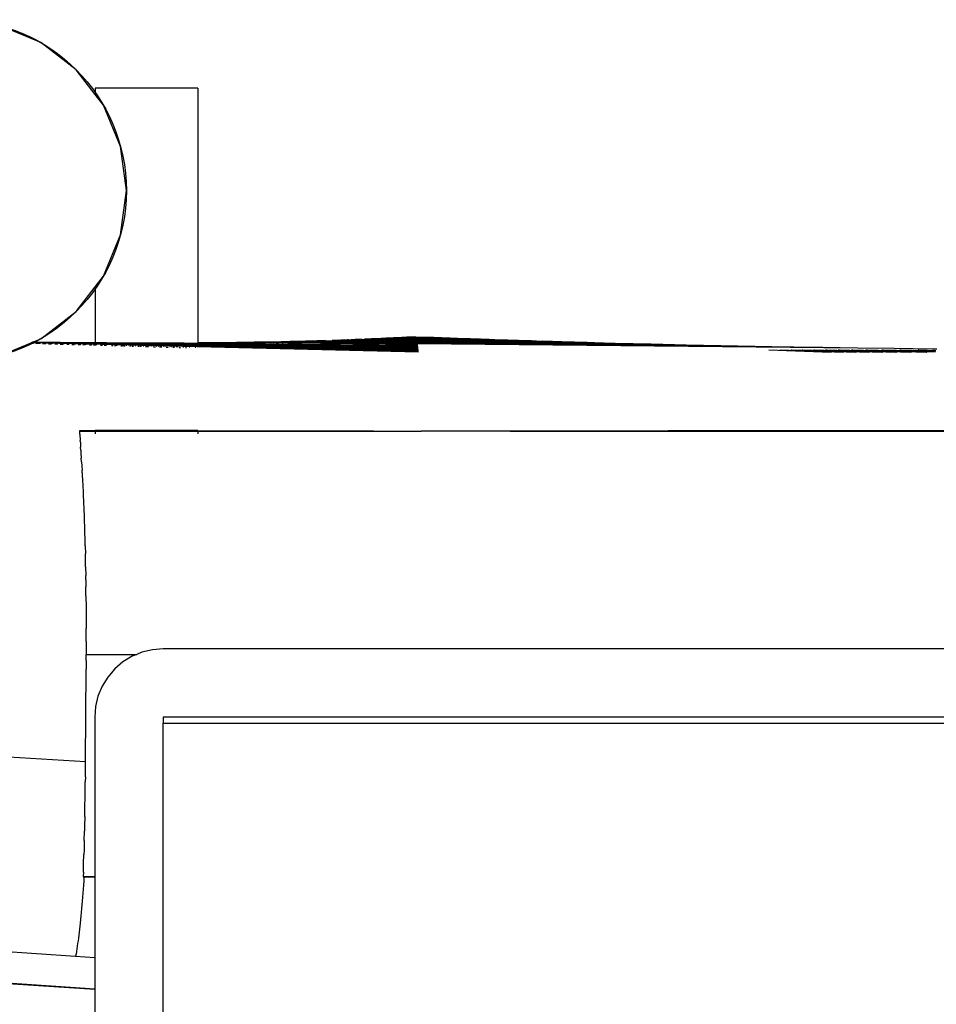
# Model space of a CAD drawing. Units: millimetres. Extents: x -4764 to 397627, y -3372 to 6910.
# Drawn here: x -1083 to -815, y 3355 to 3643 of the extents above; entities that cross this region are included whole.
import ezdxf

# ---------------------------------------------------------------- set-up
doc = ezdxf.new("R2010")
doc.units = ezdxf.units.MM

# ---------------------------------------------------------------- blocks, each defined once
blk = doc.blocks.new('WP-D6')
at = {"color": 7, "true_color": 0xffffff}
for p, q in [((-1076.96, 3636.51), (-1089.02, 3641.5)), ((-1066.61, 3628.56), (-1076.96, 3636.51)), ((-1061.06, 3621.34), (-1066.61, 3628.56)), ((-1031.06, 3623.21), (-1061.06, 3623.21)), ((-1061.06, 3623.21), (-1061.06, 3621.34)), ((-1031.06, 3623.21), (-1031.06, 3548.68)), ((-1058.66, 3618.21), (-1061.06, 3621.34)), ((-1053.67, 3606.15), (-1058.66, 3618.21)), ((-1051.96, 3593.21), (-1053.67, 3606.15)), ((-1053.67, 3580.26), (-1051.96, 3593.21)), ((-1058.66, 3568.21), (-1053.67, 3580.26)), ((-1061.06, 3565.07), (-1058.66, 3568.21)), ((-1066.61, 3557.85), (-1061.06, 3565.07)), ((-1061.06, 3565.07), (-1061.06, 3548.71)), ((-1076.96, 3549.9), (-1066.61, 3557.85)), ((-967.27, 3550.13), (-976.15, 3550.03)), ((-975.13, 3550.1), (-976.15, 3550.03)), ((-975.03, 3550.1), (-975.13, 3550.1)), ((-975.03, 3550.1), (-973.9, 3550.15)), ((-967.36, 3550.27), (-973.9, 3550.15)), ((-972.57, 3550.22), (-973.9, 3550.15)), ((-967.32, 3550.21), (-973.9, 3550.15)), ((-971.45, 3550.27), (-972.57, 3550.22)), ((-969.93, 3550.34), (-971.45, 3550.27)), ((-967.41, 3550.33), (-971.45, 3550.27)), ((-967.66, 3550.45), (-969.93, 3550.34)), ((-967.61, 3550.45), (-967.66, 3550.45)), ((-967.56, 3550.44), (-967.61, 3550.45)), ((-967.51, 3550.41), (-967.56, 3550.44)), ((-967.46, 3550.38), (-967.51, 3550.41)), ((-962.26, 3550.25), (-967.46, 3550.38)), ((-957.46, 3550.07), (-967.41, 3550.33)), ((-953.03, 3549.9), (-967.36, 3550.27)), ((-953.03, 3549.9), (-967.32, 3550.21)), ((-934.86, 3549.22), (-967.27, 3550.13)), ((-962.07, 3550.24), (-962.26, 3550.25)), ((-957.46, 3550.07), (-962.07, 3550.24)), ((-957.4, 3550.07), (-957.46, 3550.07)), ((-957.4, 3550.07), (-957.28, 3550.06)), ((-1089.02, 3544.91), (-1079.8, 3548.73)), ((-1079.12, 3548.52), (-1080.17, 3548.52)), ((-1079.8, 3548.73), (-1079.61, 3548.81)), ((-966.52, 3545.95), (-1079.8, 3548.73)), ((-1079.26, 3548.63), (-1079.79, 3548.63)), ((-1079.61, 3548.81), (-1079.35, 3548.92)), ((-966.55, 3546.28), (-1079.61, 3548.81)), ((-1079.35, 3548.92), (-1076.96, 3549.9)), ((-1078.81, 3548.91), (-1079.35, 3548.92)), ((-1071.27, 3548.81), (-1078.81, 3548.91)), ((-966.58, 3546.59), (-1078.81, 3548.91)), ((-1077.3, 3548.47), (-1078.38, 3548.46)), ((-1076.97, 3548.57), (-1077.51, 3548.57)), ((-1075.51, 3548.41), (-1076.44, 3548.41)), ((-1075.59, 3548.53), (-1076.05, 3548.53)), ((-1073.81, 3548.37), (-1074.76, 3548.36)), ((-1073.47, 3548.47), (-1073.94, 3548.47)), ((-1072.01, 3548.31), (-1072.85, 3548.31)), ((-1072.05, 3548.44), (-1072.45, 3548.43)), ((-1070.44, 3548.27), (-1071.29, 3548.26)), ((-1064.29, 3548.74), (-1071.27, 3548.81)), ((-966.61, 3546.89), (-1071.27, 3548.81)), ((-1070.1, 3548.38), (-1070.51, 3548.38)), ((-1068.63, 3548.22), (-1069.38, 3548.21)), ((-1068.63, 3548.34), (-1068.99, 3548.34)), ((-1067.18, 3548.17), (-1067.94, 3548.17)), ((-1066.84, 3548.3), (-1067.21, 3548.29)), ((-1065.33, 3548.12), (-1066, 3548.11)), ((-1065.31, 3548.26), (-1065.63, 3548.25)), ((-1064.02, 3548.08), (-1064.7, 3548.07)), ((-1061.06, 3548.71), (-1064.29, 3548.74)), ((-1063.69, 3548.21), (-1064.01, 3548.21)), ((-1062.11, 3548.03), (-1062.72, 3548.02)), ((-1062.08, 3548.17), (-1062.37, 3548.17)), ((-1060.93, 3547.99), (-1061.55, 3547.98)), ((-1057.78, 3548.69), (-1061.06, 3548.71)), ((-1060.62, 3548.13), (-1060.91, 3548.13)), ((-1058.95, 3547.94), (-1059.5, 3547.93)), ((-1058.92, 3548.09), (-1059.18, 3548.08)), ((-1057.91, 3547.91), (-1058.47, 3547.9)), ((-1057.62, 3548.05), (-1057.88, 3548.05)), ((-1051.65, 3548.66), (-1057.78, 3548.69)), ((-966.68, 3547.46), (-1057.78, 3548.69)), ((-966.65, 3547.18), (-1057.78, 3548.69)), ((-1055.84, 3547.85), (-1056.34, 3547.84)), ((-1055.82, 3548), (-1056.05, 3548)), ((-1054.94, 3547.82), (-1055.45, 3547.81)), ((-1054.68, 3547.97), (-1054.91, 3547.97)), ((-1053.06, 3547.77), (-1053.53, 3547.76)), ((-1052.76, 3547.92), (-1052.98, 3547.92)), ((-1052.31, 3547.75), (-1052.78, 3547.73)), ((-1051.78, 3547.89), (-1052, 3547.89)), ((-1045.85, 3548.64), (-1051.65, 3548.66)), ((-966.71, 3547.72), (-1051.65, 3548.66)), ((-1050.53, 3547.69), (-1050.96, 3547.68)), ((-1049.85, 3547.67), (-1050.28, 3547.66)), ((-1050.04, 3547.85), (-1050.23, 3547.84)), ((-1049.22, 3547.83), (-1049.42, 3547.82)), ((-1048.18, 3547.63), (-1048.58, 3547.61)), ((-1047.58, 3547.61), (-1047.98, 3547.6)), ((-1047.55, 3547.78), (-1047.73, 3547.78)), ((-1046.82, 3547.76), (-1047, 3547.76)), ((-1045.99, 3547.56), (-1046.36, 3547.55)), ((-1035.03, 3548.65), (-1045.85, 3548.64)), ((-966.75, 3547.98), (-1045.85, 3548.64)), ((-1045.46, 3547.55), (-1045.84, 3547.54)), ((-1045.25, 3547.72), (-1045.42, 3547.71)), ((-1044.61, 3547.7), (-1044.78, 3547.7)), ((-1043.9, 3547.5), (-1044.26, 3547.49)), ((-1043.46, 3547.49), (-1043.81, 3547.48)), ((-1043.1, 3547.66), (-1043.26, 3547.66)), ((-1042.54, 3547.65), (-1042.7, 3547.64)), ((-1041.91, 3547.45), (-1042.24, 3547.43)), ((-1041.54, 3547.44), (-1041.87, 3547.42)), ((-1041.06, 3547.61), (-1041.21, 3547.6)), ((-1040.59, 3547.6), (-1040.73, 3547.59)), ((-1039.98, 3547.39), (-1040.29, 3547.38)), ((-1039.69, 3547.38), (-1040, 3547.37)), ((-1039.11, 3547.56), (-1039.25, 3547.55)), ((-1038.72, 3547.55), (-1038.85, 3547.54)), ((-1038.18, 3547.32), (-1038.39, 3547.32)), ((-1038.09, 3547.34), (-1038.18, 3547.32)), ((-1037.88, 3547.33), (-1038.09, 3547.34)), ((-1037.22, 3547.51), (-1037.35, 3547.5)), ((-1036.91, 3547.5), (-1037.04, 3547.49)), ((-1036.38, 3547.27), (-1036.51, 3547.27)), ((-1036.23, 3547.28), (-1036.38, 3547.27)), ((-1036.11, 3547.28), (-1036.23, 3547.28)), ((-1035.36, 3547.46), (-1035.48, 3547.45)), ((-1035.14, 3547.45), (-1035.26, 3547.44)), ((-1035.03, 3548.65), (-1031.06, 3548.68)), ((-1034.6, 3547.22), (-1034.64, 3547.22)), ((-1034.38, 3547.23), (-1034.6, 3547.22)), ((-1034.34, 3547.23), (-1034.38, 3547.23)), ((-1033.51, 3547.4), (-1033.64, 3547.4)), ((-1033.4, 3547.4), (-1033.51, 3547.4)), ((-1031.77, 3547.35), (-1031.81, 3547.35)), ((-1031.7, 3547.36), (-1031.77, 3547.35)), ((-1031.66, 3547.36), (-1031.7, 3547.36)), ((-1029.89, 3548.69), (-1031.06, 3548.68)), ((-1024.81, 3548.74), (-1029.89, 3548.69)), ((-1021.31, 3548.65), (-1029.89, 3548.69)), ((-1019.72, 3548.8), (-1024.81, 3548.74)), ((-1020.62, 3548.65), (-1021.31, 3548.65)), ((-1020.21, 3548.66), (-1020.62, 3548.65)), ((-1018.9, 3548.65), (-1020.21, 3548.66)), ((-966.93, 3549.08), (-1019.72, 3548.8)), ((-1014.59, 3548.88), (-1019.72, 3548.8)), ((-1017.76, 3548.65), (-1018.9, 3548.65)), ((-1017.73, 3548.68), (-1017.76, 3548.65)), ((-1017.35, 3548.65), (-1017.73, 3548.68)), ((-1016.53, 3548.69), (-1017.35, 3548.65)), ((-1015.97, 3548.65), (-1016.53, 3548.69)), ((-1015.74, 3548.7), (-1015.97, 3548.65)), ((-1015.75, 3548.65), (-1015.97, 3548.65)), ((-1014.33, 3548.71), (-1015.75, 3548.65)), ((-1014.29, 3548.66), (-1015.75, 3548.65)), ((-966.97, 3549.26), (-1014.59, 3548.88)), ((-1014.59, 3548.88), (-1006.74, 3549.02)), ((-1013.78, 3548.71), (-1014.29, 3548.66)), ((-1014.29, 3548.66), (-1012.91, 3548.66)), ((-1012.76, 3548.66), (-1012.91, 3548.66)), ((-1012.7, 3548.66), (-1012.76, 3548.66)), ((-1012.55, 3548.66), (-1012.7, 3548.66)), ((-1012.35, 3548.72), (-1012.55, 3548.66)), ((-1011.57, 3548.66), (-1012.55, 3548.66)), ((-1012.08, 3548.72), (-1012.35, 3548.72)), ((-1011.25, 3548.67), (-1011.57, 3548.66)), ((-1011.14, 3548.66), (-1011.25, 3548.67)), ((-1010.8, 3548.67), (-1011.14, 3548.66)), ((-1010.53, 3548.74), (-1010.8, 3548.67)), ((-1010.24, 3548.66), (-1010.8, 3548.67)), ((-1009.78, 3548.67), (-1010.24, 3548.66)), ((-1009.59, 3548.66), (-1009.78, 3548.67)), ((-1009.13, 3548.75), (-1009.59, 3548.66)), ((-1009.09, 3548.68), (-1009.59, 3548.66)), ((-1009.06, 3548.75), (-1009.13, 3548.75)), ((-1008.86, 3548.75), (-1009.09, 3548.68)), ((-1008.91, 3548.66), (-1009.09, 3548.68)), ((-1008.32, 3548.68), (-1008.91, 3548.66)), ((-1008.76, 3548.75), (-1008.86, 3548.75)), ((-1007.87, 3548.75), (-1008.32, 3548.68)), ((-1008.03, 3548.66), (-1008.32, 3548.68)), ((-1007.56, 3548.66), (-1008.03, 3548.66)), ((-1007.62, 3548.76), (-1007.87, 3548.75)), ((-1007.38, 3548.69), (-1007.56, 3548.66)), ((-1007.04, 3548.76), (-1007.38, 3548.69)), ((-1006.84, 3548.69), (-1007.38, 3548.69)), ((-1006.59, 3548.75), (-1006.84, 3548.69)), ((-1006.44, 3548.66), (-1006.84, 3548.69)), ((-1004.1, 3549.08), (-1006.74, 3549.02)), ((-1006.18, 3548.77), (-1006.59, 3548.75)), ((-1006.16, 3548.66), (-1006.44, 3548.66)), ((-1005.79, 3548.76), (-1006.18, 3548.77)), ((-1005.65, 3548.69), (-1006.16, 3548.66)), ((-1005.32, 3548.78), (-1005.79, 3548.76)), ((-1005.34, 3548.7), (-1005.65, 3548.69)), ((-1004.21, 3548.76), (-1005.34, 3548.7)), ((-1004.8, 3548.66), (-1005.34, 3548.7)), ((-1005.27, 3548.76), (-1005.32, 3548.78)), ((-1004.73, 3548.78), (-1005.27, 3548.76)), ((-1004.72, 3548.66), (-1004.8, 3548.66)), ((-1003.88, 3548.7), (-1004.72, 3548.66)), ((-966.82, 3548.46), (-1004.72, 3548.66)), ((-966.78, 3548.22), (-1004.72, 3548.66)), ((-1003.91, 3548.76), (-1004.21, 3548.76)), ((-967.01, 3549.43), (-1004.1, 3549.08)), ((-999.56, 3549.19), (-1004.1, 3549.08)), ((-1003.57, 3548.79), (-1003.91, 3548.76)), ((-1003.79, 3548.7), (-1003.88, 3548.7)), ((-966.93, 3549.08), (-1003.79, 3548.7)), ((-966.89, 3548.88), (-1003.79, 3548.7)), ((-1002.57, 3548.77), (-1003.79, 3548.7)), ((-966.85, 3548.67), (-1003.79, 3548.7)), ((-1003.24, 3548.79), (-1003.57, 3548.79)), ((-1002.49, 3548.77), (-1002.57, 3548.77)), ((-1001.78, 3548.8), (-1002.49, 3548.77)), ((-1001.69, 3548.81), (-1001.78, 3548.8)), ((-998.56, 3549.22), (-999.56, 3549.19)), ((-998.5, 3549.21), (-998.56, 3549.22)), ((-997.44, 3549.25), (-998.5, 3549.21)), ((-997.35, 3549.24), (-997.44, 3549.25)), ((-996.29, 3549.28), (-997.35, 3549.24)), ((-996.12, 3549.27), (-996.29, 3549.28)), ((-995.02, 3549.32), (-996.12, 3549.27)), ((-994.79, 3549.3), (-995.02, 3549.32)), ((-993.72, 3549.36), (-994.79, 3549.3)), ((-993.72, 3549.36), (-993.36, 3549.33)), ((-993.36, 3549.33), (-991.82, 3549.37)), ((-991.59, 3549.38), (-991.82, 3549.37)), ((-991.54, 3549.38), (-991.59, 3549.38)), ((-990.9, 3549.41), (-991.54, 3549.38)), ((-991.13, 3549.29), (-991.54, 3549.38)), ((-967.14, 3549.85), (-991.13, 3549.29)), ((-967.05, 3549.58), (-991.13, 3549.29)), ((-990.84, 3549.41), (-990.9, 3549.41)), ((-990.81, 3549.42), (-990.84, 3549.41)), ((-990.76, 3549.42), (-990.81, 3549.42)), ((-990.64, 3549.4), (-990.76, 3549.42)), ((-990.52, 3549.4), (-990.64, 3549.4)), ((-990.43, 3549.43), (-990.52, 3549.4)), ((-990.3, 3549.44), (-990.43, 3549.43)), ((-990.17, 3549.41), (-990.3, 3549.44)), ((-989.99, 3549.42), (-990.17, 3549.41)), ((-989.86, 3549.45), (-989.99, 3549.42)), ((-989.53, 3549.43), (-989.86, 3549.45)), ((-989.27, 3549.47), (-989.53, 3549.43)), ((-989.18, 3549.46), (-989.27, 3549.47)), ((-989.05, 3549.47), (-989.18, 3549.46)), ((-989.01, 3549.45), (-989.05, 3549.47)), ((-988.94, 3549.5), (-989.01, 3549.45)), ((-988.88, 3549.47), (-988.94, 3549.5)), ((-988.7, 3549.48), (-988.88, 3549.47)), ((-988.59, 3549.48), (-988.7, 3549.48)), ((-988.39, 3549.45), (-988.59, 3549.48)), ((-988.22, 3549.46), (-988.39, 3549.45)), ((-988.02, 3549.52), (-988.22, 3549.46)), ((-987.96, 3549.5), (-988.02, 3549.52)), ((-987.93, 3549.53), (-987.96, 3549.5)), ((-987.59, 3549.54), (-987.93, 3549.53)), ((-987.53, 3549.54), (-987.59, 3549.54)), ((-987.44, 3549.5), (-987.53, 3549.54)), ((-987.39, 3549.52), (-987.44, 3549.5)), ((-987.34, 3549.57), (-987.39, 3549.52)), ((-987.28, 3549.55), (-987.34, 3549.57)), ((-987.2, 3549.55), (-987.28, 3549.55)), ((-987.18, 3549.51), (-987.2, 3549.55)), ((-987.13, 3549.55), (-987.18, 3549.51)), ((-987.03, 3549.55), (-987.13, 3549.55)), ((-986.84, 3549.53), (-987.03, 3549.55)), ((-986.64, 3549.53), (-986.84, 3549.53)), ((-986.26, 3549.58), (-986.64, 3549.53)), ((-986, 3549.51), (-986.64, 3549.53)), ((-986.2, 3549.59), (-986.26, 3549.58)), ((-985.92, 3549.61), (-986.2, 3549.59)), ((-967.14, 3549.85), (-986, 3549.51)), ((-967.09, 3549.72), (-986, 3549.51)), ((-985.78, 3549.58), (-986, 3549.51)), ((-985.78, 3549.58), (-985.92, 3549.61)), ((-985.66, 3549.6), (-985.78, 3549.58)), ((-985.63, 3549.62), (-985.66, 3549.6)), ((-985.48, 3549.59), (-985.63, 3549.62)), ((-985.44, 3549.63), (-985.48, 3549.59)), ((-985.29, 3549.63), (-985.44, 3549.63)), ((-985.18, 3549.61), (-985.29, 3549.63)), ((-985.07, 3549.65), (-985.18, 3549.61)), ((-984.95, 3549.61), (-985.07, 3549.65)), ((-984.97, 3549.64), (-985.07, 3549.65)), ((-984.4, 3549.66), (-984.97, 3549.64)), ((-984.76, 3549.58), (-984.95, 3549.61)), ((-967.18, 3549.96), (-984.76, 3549.58)), ((-984.4, 3549.66), (-984.76, 3549.58)), ((-984.04, 3549.66), (-984.4, 3549.66)), ((-983.9, 3549.69), (-984.04, 3549.66)), ((-983.82, 3549.69), (-983.9, 3549.69)), ((-983.66, 3549.68), (-983.82, 3549.69)), ((-983.41, 3549.69), (-983.66, 3549.68)), ((-983.37, 3549.66), (-983.41, 3549.69)), ((-983.14, 3549.7), (-983.37, 3549.66)), ((-982.99, 3549.73), (-983.14, 3549.7)), ((-982.99, 3549.73), (-982.35, 3549.76)), ((-982.22, 3549.75), (-982.35, 3549.76)), ((-981.86, 3549.78), (-982.22, 3549.75)), ((-981.81, 3549.74), (-981.86, 3549.78)), ((-981.73, 3549.77), (-981.81, 3549.74)), ((-981.52, 3549.78), (-981.73, 3549.77)), ((-981.19, 3549.8), (-981.52, 3549.78)), ((-980.34, 3549.84), (-981.19, 3549.8)), ((-980.16, 3549.86), (-980.34, 3549.84)), ((-980.09, 3549.83), (-980.16, 3549.86)), ((-980.06, 3549.86), (-980.09, 3549.83)), ((-979.76, 3549.88), (-980.06, 3549.86)), ((-979.67, 3549.87), (-979.76, 3549.88)), ((-979.5, 3549.88), (-979.67, 3549.87)), ((-979.09, 3549.9), (-979.5, 3549.88)), ((-978.5, 3549.93), (-979.09, 3549.9)), ((-978.2, 3549.93), (-978.5, 3549.93)), ((-967.22, 3550.05), (-978.2, 3549.93)), ((-977.48, 3550), (-978.2, 3549.93)), ((-977.38, 3549.98), (-977.48, 3550)), ((-977.34, 3549.99), (-977.38, 3549.98)), ((-977.23, 3549.99), (-977.34, 3549.99)), ((-976.82, 3550.01), (-977.23, 3549.99)), ((-976.15, 3550.03), (-976.82, 3550.01)), ((-934.86, 3549.22), (-967.22, 3550.05)), ((-934.86, 3549.22), (-967.18, 3549.96)), ((-934.86, 3549.22), (-967.14, 3549.85)), ((-917.2, 3548.77), (-967.09, 3549.72)), ((-898.57, 3548.3), (-967.05, 3549.58)), ((-888.3, 3548.07), (-967.01, 3549.43)), ((-878.2, 3547.86), (-966.97, 3549.26)), ((-868.22, 3547.66), (-966.93, 3549.08)), ((-858.31, 3547.48), (-966.89, 3548.88)), ((-848.37, 3547.32), (-966.85, 3548.67)), ((-838.16, 3547.17), (-966.82, 3548.46)), ((-953.03, 3549.9), (-957.28, 3550.06)), ((-952.92, 3549.9), (-953.03, 3549.9)), ((-952.86, 3549.9), (-952.92, 3549.9)), ((-952.83, 3549.9), (-952.86, 3549.9)), ((-952.8, 3549.89), (-952.83, 3549.9)), ((-952.58, 3549.9), (-952.8, 3549.89)), ((-951.38, 3549.85), (-952.58, 3549.9)), ((-948.89, 3549.75), (-951.38, 3549.85)), ((-948.79, 3549.74), (-948.89, 3549.75)), ((-948.76, 3549.74), (-948.79, 3549.74)), ((-948.55, 3549.73), (-948.76, 3549.74)), ((-948.38, 3549.75), (-948.55, 3549.73)), ((-948.22, 3549.75), (-948.38, 3549.75)), ((-946.6, 3549.67), (-948.22, 3549.75)), ((-945.87, 3549.65), (-946.6, 3549.67)), ((-945.04, 3549.6), (-945.87, 3549.65)), ((-944.96, 3549.6), (-945.04, 3549.6)), ((-944.89, 3549.6), (-944.96, 3549.6)), ((-944.84, 3549.59), (-944.89, 3549.6)), ((-944.81, 3549.61), (-944.84, 3549.59)), ((-944.57, 3549.59), (-944.81, 3549.61)), ((-944.47, 3549.61), (-944.57, 3549.59)), ((-944.24, 3549.61), (-944.47, 3549.61)), ((-942.45, 3549.52), (-944.24, 3549.61)), ((-941.43, 3549.46), (-942.45, 3549.52)), ((-941.37, 3549.46), (-941.43, 3549.46)), ((-941.28, 3549.46), (-941.37, 3549.46)), ((-941.23, 3549.46), (-941.28, 3549.46)), ((-941.15, 3549.47), (-941.23, 3549.46)), ((-941.01, 3549.48), (-941.15, 3549.47)), ((-940.87, 3549.45), (-941.01, 3549.48)), ((-940.82, 3549.47), (-940.87, 3549.45)), ((-940.65, 3549.47), (-940.82, 3549.47)), ((-940.55, 3549.48), (-940.65, 3549.47)), ((-940.4, 3549.49), (-940.55, 3549.48)), ((-938.71, 3549.39), (-940.4, 3549.49)), ((-938.58, 3549.39), (-938.71, 3549.39)), ((-937.53, 3549.36), (-938.58, 3549.39)), ((-937.42, 3549.35), (-937.53, 3549.36)), ((-937.42, 3549.35), (-936.91, 3549.37)), ((-936.74, 3549.33), (-936.91, 3549.37)), ((-933.87, 3549.25), (-936.74, 3549.33)), ((-934.82, 3549.22), (-934.86, 3549.22)), ((-934.75, 3549.21), (-934.82, 3549.22)), ((-934.75, 3549.21), (-934.35, 3549.2)), ((-930.58, 3549.15), (-934.35, 3549.2)), ((-933.64, 3549.26), (-933.87, 3549.25)), ((-933.52, 3549.26), (-933.64, 3549.26)), ((-930.58, 3549.15), (-933.52, 3549.26)), ((-930.42, 3549.16), (-930.58, 3549.15)), ((-927.51, 3549.06), (-930.42, 3549.16)), ((-927.41, 3549.07), (-927.51, 3549.06)), ((-924.65, 3548.98), (-927.41, 3549.07)), ((-917.2, 3548.77), (-924.65, 3548.98)), ((-915.06, 3548.71), (-917.2, 3548.77)), ((-909.49, 3548.56), (-915.06, 3548.71)), ((-898.57, 3548.3), (-909.49, 3548.56)), ((-888.3, 3548.07), (-898.57, 3548.3)), ((-878.2, 3547.86), (-888.3, 3548.07)), ((-868.22, 3547.66), (-878.2, 3547.86)), ((-858.31, 3547.48), (-868.22, 3547.66)), ((-848.37, 3547.32), (-858.31, 3547.48)), ((-838.16, 3547.17), (-848.37, 3547.32)), ((-845.89, 3545.86), (-864.1, 3546.55)), ((-860.81, 3546.55), (-860.91, 3546.55)), ((-842.32, 3545.87), (-860.81, 3546.55)), ((-857.51, 3546.55), (-857.7, 3546.55)), ((-838.68, 3545.88), (-857.51, 3546.55)), ((-854.17, 3546.55), (-854.44, 3546.55)), ((-834.94, 3545.89), (-854.17, 3546.55)), ((-850.75, 3546.54), (-851.08, 3546.54)), ((-831.05, 3545.89), (-850.75, 3546.54)), ((-847.22, 3546.54), (-847.59, 3546.54)), ((-826.97, 3545.9), (-847.22, 3546.54)), ((-843.51, 3546.54), (-843.91, 3546.54)), ((-822.65, 3545.91), (-843.51, 3546.54)), ((-842.26, 3545.87), (-842.32, 3545.87)), ((-839.58, 3546.54), (-839.99, 3546.54)), ((-818, 3545.92), (-839.58, 3546.54)), ((-838.58, 3545.88), (-838.68, 3545.88)), ((-827.53, 3547.03), (-838.16, 3547.17)), ((-835.34, 3546.54), (-835.75, 3546.54)), ((-815.5, 3546), (-835.34, 3546.54)), ((-834.82, 3545.89), (-834.94, 3545.89)), ((-830.7, 3546.54), (-831.07, 3546.54)), ((-830.92, 3545.89), (-831.05, 3545.89)), ((-815.45, 3546.14), (-830.7, 3546.54)), ((-816.36, 3546.9), (-827.53, 3547.03)), ((-826.85, 3545.9), (-826.97, 3545.9)), ((-825.51, 3546.53), (-825.82, 3546.53)), ((-815.4, 3546.29), (-825.51, 3546.53)), ((-822.56, 3545.91), (-822.65, 3545.91)), ((-820.32, 3546.53), (-820.51, 3546.53)), ((-815.35, 3546.42), (-820.32, 3546.53)), ((-817.96, 3545.92), (-818, 3545.92)), ((-816.25, 3546.89), (-816.36, 3546.9)), ((-815.64, 3546.89), (-816.25, 3546.89)), ((-815, 3546.88), (-815.64, 3546.89)), ((-1065.6, 3522.93), (-1065.6, 3523.04)), ((-1065.6, 3523.04), (-1061.06, 3523.04)), ((-1065.6, 3522.93), (-1061.06, 3522.93)), ((-1065.55, 3522.05), (-1065.6, 3522.93)), ((-1065.55, 3522.05), (-1065.44, 3520.11)), ((-1061.06, 3523.04), (-1061.06, 3522.93)), ((-1031.06, 3523.03), (-1061.06, 3523.04)), ((-1061.06, 3522.93), (-1061.06, 3522.12)), ((-1061.06, 3522.93), (-1031.06, 3522.93)), ((-1031.06, 3523.03), (-1031.06, 3522.93)), ((-1031.06, 3523.03), (-979.74, 3523.01)), ((-1031.06, 3522.93), (-1031.06, 3522.13)), ((-1031.06, 3522.93), (-970.45, 3522.92)), ((-979.74, 3523.01), (-970.45, 3522.92)), ((-970.45, 3522.92), (-965.73, 3522.87)), ((-939.75, 3522.91), (-965.73, 3522.87)), ((-893.57, 3522.99), (-939.75, 3522.91)), ((-939.75, 3522.91), (20.4, 3522.74)), ((-208.92, 3522.86), (-893.57, 3522.99)), ((-1065.41, 3519.64), (-1065.44, 3520.11)), ((-1065.41, 3519.64), (-1065.33, 3518.23)), ((-1065.28, 3517.31), (-1065.33, 3518.23)), ((-1065.28, 3517.31), (-1065.22, 3516.41)), ((-1065.22, 3516.41), (-1065.13, 3514.99)), ((-1065.06, 3513.94), (-1065.13, 3514.99)), ((-1065.06, 3513.94), (-1064.97, 3512.67)), ((-1064.97, 3512.67), (-1064.88, 3511.46)), ((-1064.84, 3510.84), (-1064.88, 3511.46)), ((-1064.81, 3510.46), (-1064.84, 3510.84)), ((-1064.78, 3510.04), (-1064.81, 3510.46)), ((-1064.75, 3509.56), (-1064.78, 3510.04)), ((-1064.72, 3509.03), (-1064.75, 3509.56)), ((-1064.67, 3508.2), (-1064.72, 3509.03)), ((-1064.62, 3507.34), (-1064.67, 3508.2)), ((-1064.57, 3506.46), (-1064.62, 3507.34)), ((-1064.53, 3505.55), (-1064.57, 3506.46)), ((-1064.48, 3504.62), (-1064.53, 3505.55)), ((-1064.44, 3503.66), (-1064.48, 3504.62)), ((-1064.39, 3502.68), (-1064.44, 3503.66)), ((-1064.35, 3501.68), (-1064.39, 3502.68)), ((-1064.31, 3500.65), (-1064.35, 3501.68)), ((-1064.27, 3499.61), (-1064.31, 3500.65)), ((-1064.23, 3498.54), (-1064.27, 3499.61)), ((-1064.2, 3497.45), (-1064.23, 3498.54)), ((-1064.16, 3496.34), (-1064.2, 3497.45)), ((-1064.13, 3495.21), (-1064.16, 3496.34)), ((-1064.09, 3494.06), (-1064.13, 3495.21)), ((-1064.06, 3492.89), (-1064.09, 3494.06)), ((-1064.03, 3491.74), (-1064.06, 3492.89)), ((-1064, 3490.57), (-1064.03, 3491.74)), ((-1063.97, 3489.38), (-1064, 3490.57)), ((-1063.97, 3489.38), (-1063.92, 3486.97)), ((-1063.9, 3485.74), (-1063.92, 3486.97)), ((-1063.86, 3483.24), (-1063.9, 3485.74)), ((-1063.86, 3483.24), (-1063.82, 3480.71)), ((-1063.8, 3479.44), (-1063.82, 3480.71)), ((-1063.8, 3479.44), (-1063.78, 3477.33)), ((-1063.76, 3474.76), (-1063.78, 3477.33)), ((-1063.76, 3474.76), (-1063.73, 3471.28)), ((-1063.73, 3471.28), (-1063.72, 3469.01)), ((-1063.72, 3469.01), (-1063.71, 3465.2)), ((-1063.7, 3461.37), (-1063.71, 3465.2)), ((-1063.7, 3461.37), (-1063.71, 3457.61)), ((-1047.4, 3458.24), (-1048.94, 3457.61)), ((-1044.35, 3458.97), (-1047.4, 3458.24)), ((-1041.22, 3459.22), (-1044.35, 3458.97)), ((-811.22, 3459.22), (-1041.22, 3459.22)), ((-1063.71, 3455.78), (-1063.72, 3453.24)), ((-1063.71, 3457.61), (-1048.94, 3457.61)), ((-1063.71, 3455.78), (-1063.71, 3457.61)), ((-1052.98, 3455.4), (-1055.37, 3453.37)), ((-1050.3, 3457.04), (-1052.98, 3455.4)), ((-1048.94, 3457.61), (-1050.3, 3457.04)), ((-1063.9, 3426.3), (-1063.72, 3453.24)), ((-1055.37, 3453.37), (-1057.4, 3450.98)), ((-1057.4, 3450.98), (-1059.04, 3448.31)), ((-1059.04, 3448.31), (-1060.25, 3445.41)), ((-1060.25, 3445.41), (-1060.98, 3442.36)), ((-1060.98, 3442.36), (-1061.22, 3439.23)), ((-1061.22, 3439.23), (-1061.22, 3392.57)), ((-811.22, 3439.23), (-1041.22, 3439.23)), ((-1041.22, 3439.23), (-1041.22, 3437.49)), ((-1041.22, 3437.49), (-811.22, 3437.49)), ((-1041.22, 2355.87), (-1041.22, 3437.49)), ((-1093.54, 3428.13), (-1063.9, 3426.3)), ((-1063.94, 3421.83), (-1063.9, 3426.3)), ((-1063.94, 3421.83), (-1063.96, 3420.35)), ((-1064.01, 3415.95), (-1063.96, 3420.35)), ((-1064.06, 3413.06), (-1064.01, 3415.95)), ((-1064.11, 3410.2), (-1064.06, 3413.06)), ((-1064.11, 3410.2), (-1064.17, 3407.37)), ((-1064.17, 3407.37), (-1064.19, 3405.96)), ((-1064.26, 3403.19), (-1064.19, 3405.96)), ((-1064.33, 3400.46), (-1064.36, 3399.11)), ((-1064.26, 3403.19), (-1064.33, 3400.46)), ((-1064.44, 3396.47), (-1064.36, 3399.11)), ((-1064.52, 3393.89), (-1064.44, 3396.47)), ((-1064.52, 3393.89), (-1064.56, 3392.62)), ((-1064.56, 3392.62), (-1064.52, 3392.62)), ((-1064.52, 3392.62), (-1064.55, 3392.58)), ((-1064.36, 3392.48), (-1064.54, 3392.48)), ((-1064.39, 3392.62), (-1064.52, 3392.62)), ((-1064.36, 3392.48), (-1064.43, 3391.39)), ((-1064.35, 3392.62), (-1064.39, 3392.62)), ((-1064.35, 3392.58), (-1064.39, 3392.62)), ((-1064.35, 3392.58), (-1064.36, 3392.48)), ((-1061.22, 3392.48), (-1064.36, 3392.48)), ((-1064.35, 3392.62), (-1064.35, 3392.58)), ((-1061.22, 3392.57), (-1064.35, 3392.58)), ((-1061.22, 3392.57), (-1061.22, 3392.48)), ((-1061.22, 3392.48), (-1061.22, 3369)), ((-1064.6, 3388.97), (-1064.68, 3387.79)), ((-1064.51, 3390.17), (-1064.6, 3388.97)), ((-1064.43, 3391.39), (-1064.51, 3390.17)), ((-1064.77, 3386.63), (-1064.86, 3385.49)), ((-1064.68, 3387.79), (-1064.77, 3386.63)), ((-1065.05, 3383.26), (-1065.15, 3382.17)), ((-1064.96, 3384.36), (-1065.05, 3383.26)), ((-1064.86, 3385.49), (-1064.96, 3384.36)), ((-1065.26, 3381.11), (-1065.36, 3380.06)), ((-1065.15, 3382.17), (-1065.26, 3381.11)), ((-1065.56, 3378.12), (-1065.67, 3377.23)), ((-1065.47, 3379.04), (-1065.56, 3378.12)), ((-1065.36, 3380.06), (-1065.47, 3379.04)), ((-1065.98, 3374.66), (-1066.09, 3373.84)), ((-1065.87, 3375.49), (-1065.98, 3374.66)), ((-1065.77, 3376.35), (-1065.87, 3375.49)), ((-1065.67, 3377.23), (-1065.77, 3376.35)), ((-1121.87, 3373.06), (-1066.78, 3369.36)), ((-1066.31, 3372.26), (-1066.43, 3371.51)), ((-1066.2, 3373.04), (-1066.31, 3372.26)), ((-1066.09, 3373.84), (-1066.2, 3373.04)), ((-1066.66, 3370.05), (-1066.78, 3369.36)), ((-1066.78, 3369.36), (-1061.22, 3369)), ((-1066.54, 3370.77), (-1066.66, 3370.05)), ((-1066.43, 3371.51), (-1066.54, 3370.77)), ((-1061.22, 3369), (-1061.22, 3359.75)), ((-1061.22, 3359.64), (-1123.51, 3363.79)), ((-1061.22, 3359.75), (-1123.39, 3364.02)), ((-1061.22, 3359.64), (-1107.91, 3362.63)), ((-1061.22, 3359.75), (-1061.22, 3359.64)), ((-1061.22, 3359.64), (-1061.22, 3302.15))]:
    blk.add_line(p, q, dxfattribs=at)
blk.add_circle((-1101.96, 3593.21), 50, dxfattribs=at)

msp = doc.modelspace()

# ---------------------------------------------------------------- block references
msp.add_blockref('WP-D6', (0, 0))

doc.saveas('drawing.dxf')
